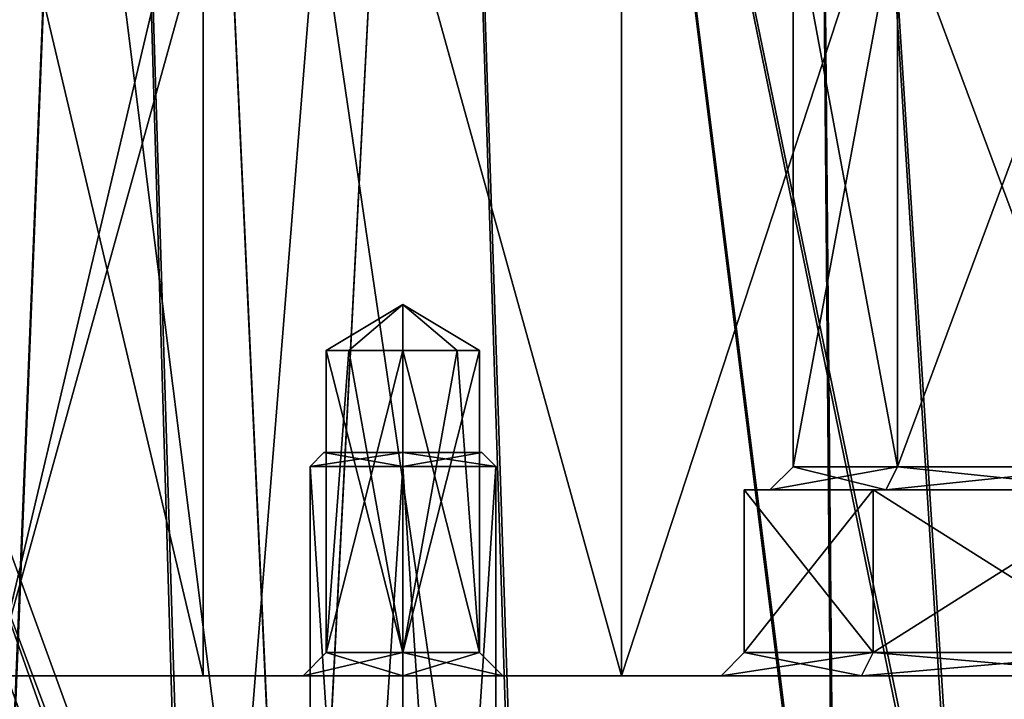
# Model space of a CAD drawing. Units: millimetres. Extents: x -45 to 148, y -44 to 128.
# Drawn here: x -18 to 3, y -1 to 14 of the extents above; entities that cross this region are included whole.
import ezdxf

# ---------------------------------------------------------------- set-up
doc = ezdxf.new("R2010")
doc.units = ezdxf.units.MM
doc.header["$LTSCALE"] = 33.52832
for name, color, linetype in [('1', 7, 'CONTINUOUS'), ('2', 7, 'CONTINUOUS'), ('250', 7, 'CONTINUOUS'), ('251', 7, 'CONTINUOUS'), ('261', 7, 'CONTINUOUS'), ('262', 7, 'CONTINUOUS'), ('294', 7, 'CONTINUOUS'), ('295', 7, 'CONTINUOUS'), ('306', 7, 'CONTINUOUS'), ('307', 7, 'CONTINUOUS'), ('39', 7, 'CONTINUOUS'), ('40', 7, 'CONTINUOUS'), ('41', 7, 'CONTINUOUS'), ('42', 7, 'CONTINUOUS'), ('43', 7, 'CONTINUOUS'), ('44', 7, 'CONTINUOUS'), ('45', 7, 'CONTINUOUS'), ('49', 7, 'CONTINUOUS'), ('50', 7, 'CONTINUOUS'), ('57', 7, 'CONTINUOUS'), ('58', 7, 'CONTINUOUS'), ('59', 7, 'CONTINUOUS'), ('60', 7, 'CONTINUOUS'), ('61', 7, 'CONTINUOUS'), ('62', 7, 'CONTINUOUS'), ('65', 7, 'CONTINUOUS'), ('66', 7, 'CONTINUOUS'), ('67', 7, 'CONTINUOUS'), ('68', 7, 'CONTINUOUS'), ('69', 7, 'CONTINUOUS'), ('70', 7, 'CONTINUOUS'), ('71', 7, 'CONTINUOUS'), ('734', 7, 'CONTINUOUS'), ('735', 7, 'CONTINUOUS'), ('737', 7, 'CONTINUOUS'), ('740', 7, 'CONTINUOUS'), ('741', 7, 'CONTINUOUS'), ('75', 7, 'CONTINUOUS'), ('758', 7, 'CONTINUOUS'), ('759', 7, 'CONTINUOUS'), ('76', 7, 'CONTINUOUS'), ('761', 7, 'CONTINUOUS'), ('764', 7, 'CONTINUOUS'), ('765', 7, 'CONTINUOUS'), ('79', 7, 'CONTINUOUS'), ('80', 7, 'CONTINUOUS'), ('81', 7, 'CONTINUOUS'), ('82', 7, 'CONTINUOUS'), ('83', 7, 'CONTINUOUS'), ('84', 7, 'CONTINUOUS'), ('88', 7, 'CONTINUOUS'), ('919', 7, 'CONTINUOUS'), ('920', 7, 'CONTINUOUS')]:
    doc.layers.add(name, color=color, linetype=linetype)

msp = doc.modelspace()

# ---------------------------------------------------------------- linework, layer by layer
at = {"layer": '1', "linetype": 'CONTINUOUS'}
for points in [[(9.878, 0, -2.121), (9, 0), (-18.5, 0, -8.352), (9.878, 0, -2.121)], [(-18.5, 0, -8.352), (9, 0), (-14, 0), (-18.5, 0, -8.352)], [(0.175, 0, -4.261), (9.878, 0, -2.121), (-18.5, 0, -8.352), (0.175, 0, -4.261)], [(0.175, 0, 4.261), (-9.7, 0, 8.75), (-18.5, 0, 8.352), (0.175, 0, 4.261)], [(0.175, 0, 4.261), (-18.5, 0, 8.352), (-14, 0), (0.175, 0, 4.261)], [(-9.7, 0, 13.05), (0.175, 0, 14.739), (-18.5, 0, 13.666), (-9.7, 0, 13.05)], [(-18.5, 0, 13.666), (0.175, 0, 14.739), (10.967, 0, 20.217), (-18.5, 0, 13.666)], [(-11.85, 0, 10.9), (-9.7, 0, 13.05), (-18.5, 0, 8.352), (-11.85, 0, 10.9)], [(-18.5, 0, 8.352), (-9.7, 0, 13.05), (-18.5, 0, 13.666), (-18.5, 0, 8.352)], [(-9.7, 0, 8.75), (-11.85, 0, 10.9), (-18.5, 0, 8.352), (-9.7, 0, 8.75)], [(-9.7, 0, -8.75), (0.175, 0, -4.261), (-18.5, 0, -8.352), (-9.7, 0, -8.75)], [(0.175, 0, -14.739), (-9.7, 0, -13.05), (-18.5, 0, -13.666), (0.175, 0, -14.739)], [(-4.99, 0, -22.452), (0.175, 0, -14.739), (-18.5, 0, -13.666), (-4.99, 0, -22.452)], [(-9.7, 0, -13.05), (-11.85, 0, -10.9), (-18.5, 0, -13.666), (-9.7, 0, -13.05)], [(-11.85, 0, -10.9), (-9.7, 0, -8.75), (-18.5, 0, -13.666), (-11.85, 0, -10.9)], [(-18.5, 0, -13.666), (-9.7, 0, -8.75), (-18.5, 0, -8.352), (-18.5, 0, -13.666)], [(-4.99, 0, 22.452), (-18.5, 0, 13.666), (10.967, 0, 20.217), (-4.99, 0, 22.452)], [(9.878, 0, 2.121), (12, 0, 3), (-14, 0), (9.878, 0, 2.121)], [(12, 0, 3), (6.225, 0, 4.261), (-14, 0), (12, 0, 3)], [(9, 0), (9.878, 0, 2.121), (-14, 0), (9, 0)], [(6.225, 0, 4.261), (0.175, 0, 4.261), (-14, 0), (6.225, 0, 4.261)], [(0.175, 0, 4.261), (-2.85, 0, 9.5), (-9.7, 0, 8.75), (0.175, 0, 4.261)], [(-2.85, 0, 9.5), (-7.55, 0, 10.9), (-9.7, 0, 8.75), (-2.85, 0, 9.5)], [(-7.55, 0, 10.9), (0.175, 0, 14.739), (-9.7, 0, 13.05), (-7.55, 0, 10.9)], [(-2.85, 0, -9.5), (0.175, 0, -4.261), (-9.7, 0, -8.75), (-2.85, 0, -9.5)], [(0.175, 0, -14.739), (-2.85, 0, -9.5), (-9.7, 0, -13.05), (0.175, 0, -14.739)], [(-9.7, 0, -13.05), (-2.85, 0, -9.5), (-7.55, 0, -10.9), (-9.7, 0, -13.05)], [(-7.55, 0, -10.9), (-2.85, 0, -9.5), (-9.7, 0, -8.75), (-7.55, 0, -10.9)], [(-2.85, 0, 9.5), (0.175, 0, 14.739), (-7.55, 0, 10.9), (-2.85, 0, 9.5)], [(6.225, 0, -14.739), (0.175, 0, -14.739), (-4.99, 0, -22.452), (6.225, 0, -14.739)], [(10.967, 0, -20.217), (6.225, 0, -14.739), (-4.99, 0, -22.452), (10.967, 0, -20.217)], [(12, 0, -3), (9.878, 0, -2.121), (0.175, 0, -4.261), (12, 0, -3)], [(6.225, 0, -4.261), (12, 0, -3), (0.175, 0, -4.261), (6.225, 0, -4.261)], [(0.175, 0, 14.739), (6.225, 0, 14.739), (10.967, 0, 20.217), (0.175, 0, 14.739)]]:
    msp.add_3dface(points, dxfattribs=at)
at = {"layer": '2', "linetype": 'CONTINUOUS'}
for points in [[(-18.5, 0, 13.666), (-4.99, 0, 22.452), (-18.5, 48.6, 13.666), (-18.5, 0, 13.666)], [(-18.5, 48.6, 13.666), (-4.99, 0, 22.452), (-4.99, 48.6, 22.452), (-18.5, 48.6, 13.666)], [(-4.99, 0, -22.452), (-18.5, 0, -13.666), (-4.99, 48.6, -22.452), (-4.99, 0, -22.452)], [(-4.99, 48.6, -22.452), (-18.5, 0, -13.666), (-18.5, 48.6, -13.666), (-4.99, 48.6, -22.452)], [(-4.99, 0, 22.452), (10.967, 0, 20.217), (-4.99, 48.6, 22.452), (-4.99, 0, 22.452)], [(-4.99, 48.6, 22.452), (10.967, 0, 20.217), (10.967, 48.6, 20.217), (-4.99, 48.6, 22.452)], [(10.967, 0, -20.217), (-4.99, 0, -22.452), (10.967, 48.6, -20.217), (10.967, 0, -20.217)], [(10.967, 48.6, -20.217), (-4.99, 0, -22.452), (-4.99, 48.6, -22.452), (10.967, 48.6, -20.217)]]:
    msp.add_3dface(points, dxfattribs=at)
at = {"layer": '250', "linetype": 'CONTINUOUS'}
for points in [[(-15.159, 54.075, -20.408), (-21.665, -16.141, -15.487), (-20.678, 54.078, -14.798), (-15.159, 54.075, -20.408)], [(-11.973, -15.051, -23.744), (-21.665, -16.141, -15.487), (-15.159, 54.075, -20.408), (-11.973, -15.051, -23.744)], [(-8.388, 54.074, -23.975), (-11.973, -15.051, -23.744), (-15.159, 54.075, -20.408), (-8.388, 54.074, -23.975)], [(-0.423, -9.512, -26.55), (-11.973, -15.051, -23.744), (-8.388, 54.074, -23.975), (-0.423, -9.512, -26.55)], [(-0.966, 54.082, -25.213), (-0.423, -9.512, -26.55), (-8.388, 54.074, -23.975), (-0.966, 54.082, -25.213)], [(6.62, 54.087, -24.497), (9.089, 0.344, -25.146), (-0.966, 54.082, -25.213), (6.62, 54.087, -24.497)], [(9.089, 0.344, -25.146), (-0.423, -9.512, -26.55), (-0.966, 54.082, -25.213), (9.089, 0.344, -25.146)]]:
    msp.add_3dface(points, dxfattribs=at)
at = {"layer": '251', "linetype": 'CONTINUOUS'}
for points in [[(-11.978, -15.052, 23.742), (-20.675, 54.078, 14.802), (-21.649, -16.14, 15.509), (-11.978, -15.052, 23.742)], [(-15.153, 54.075, 20.412), (-20.675, 54.078, 14.802), (-11.978, -15.052, 23.742), (-15.153, 54.075, 20.412)], [(-8.379, 54.074, 23.978), (-15.153, 54.075, 20.412), (-11.978, -15.052, 23.742), (-8.379, 54.074, 23.978)], [(-0.384, -9.484, 26.551), (-8.379, 54.074, 23.978), (-11.978, -15.052, 23.742), (-0.384, -9.484, 26.551)], [(-0.957, 54.082, 25.213), (-8.379, 54.074, 23.978), (-0.384, -9.484, 26.551), (-0.957, 54.082, 25.213)], [(8.751, 14.22, 24.886), (-0.957, 54.082, 25.213), (9.461, 0.931, 25.016), (8.751, 14.22, 24.886)], [(9.461, 0.931, 25.016), (-0.957, 54.082, 25.213), (9.278, 0.64, 25.081), (9.461, 0.931, 25.016)], [(9.278, 0.64, 25.081), (-0.957, 54.082, 25.213), (9.089, 0.344, 25.146), (9.278, 0.64, 25.081)], [(9.089, 0.344, 25.146), (-0.957, 54.082, 25.213), (-0.384, -9.484, 26.551), (9.089, 0.344, 25.146)]]:
    msp.add_3dface(points, dxfattribs=at)
at = {"layer": '261', "linetype": 'CONTINUOUS'}
for points in [[(-16.113, 47.849, -17.768), (-21.239, 47.85, -11.186), (-18.688, -16.233, -16.785), (-16.113, 47.849, -17.768)], [(-14.22, -15.817, -20.673), (-16.113, 47.849, -17.768), (-18.688, -16.233, -16.785), (-14.22, -15.817, -20.673)], [(-9.046, 47.847, -22.187), (-16.113, 47.849, -17.768), (-7.083, -13.656, -24.01), (-9.046, 47.847, -22.187)], [(-7.083, -13.656, -24.01), (-16.113, 47.849, -17.768), (-14.22, -15.817, -20.673), (-7.083, -13.656, -24.01)], [(-1.183, 47.852, -23.799), (-9.046, 47.847, -22.187), (2.316, -7.536, -24.964), (-1.183, 47.852, -23.799)], [(2.316, -7.536, -24.964), (-9.046, 47.847, -22.187), (-7.083, -13.656, -24.01), (2.316, -7.536, -24.964)], [(9.017, 0.613, -23.566), (8.193, 16.36, -23.407), (-1.183, 47.852, -23.799), (9.017, 0.613, -23.566)], [(9.017, 0.613, -23.566), (-1.183, 47.852, -23.799), (8.906, 0.428, -23.606), (9.017, 0.613, -23.566)], [(8.906, 0.428, -23.606), (-1.183, 47.852, -23.799), (8.792, 0.241, -23.646), (8.906, 0.428, -23.606)], [(8.792, 0.241, -23.646), (-1.183, 47.852, -23.799), (2.316, -7.536, -24.964), (8.792, 0.241, -23.646)]]:
    msp.add_3dface(points, dxfattribs=at)
at = {"layer": '262', "linetype": 'CONTINUOUS'}
for points in [[(-18.665, -16.232, 16.811), (-21.239, 47.85, 11.186), (-16.11, 47.849, 17.771), (-18.665, -16.232, 16.811)], [(-14.142, -15.805, 20.726), (-18.665, -16.232, 16.811), (-16.11, 47.849, 17.771), (-14.142, -15.805, 20.726)], [(-9.039, 47.847, 22.19), (-14.142, -15.805, 20.726), (-16.11, 47.849, 17.771), (-9.039, 47.847, 22.19)], [(-7.011, -13.624, 24.03), (-14.142, -15.805, 20.726), (-9.039, 47.847, 22.19), (-7.011, -13.624, 24.03)], [(-1.175, 47.852, 23.799), (2.377, -7.482, 24.96), (-9.039, 47.847, 22.19), (-1.175, 47.852, 23.799)], [(2.377, -7.482, 24.96), (-7.011, -13.624, 24.03), (-9.039, 47.847, 22.19), (2.377, -7.482, 24.96)], [(6.563, 47.856, 23.084), (8.792, 0.241, 23.646), (-1.175, 47.852, 23.799), (6.563, 47.856, 23.084)], [(8.792, 0.241, 23.646), (2.377, -7.482, 24.96), (-1.175, 47.852, 23.799), (8.792, 0.241, 23.646)]]:
    msp.add_3dface(points, dxfattribs=at)
at = {"layer": '294', "linetype": 'CONTINUOUS'}
for points in [[(9.089, 0.344, 25.146), (-0.384, -9.484, 26.551), (9.421, 0.078, 24.882), (9.089, 0.344, 25.146)], [(-0.384, -9.484, 26.551), (9.475, 0.019, 24.764), (9.421, 0.078, 24.882), (-0.384, -9.484, 26.551)], [(9.475, 0.019, 24.764), (-0.384, -9.484, 26.551), (-0.188, -10.065, 26.31), (9.475, 0.019, 24.764)], [(9.515, -0.081, 24.417), (9.475, 0.019, 24.764), (-0.188, -10.065, 26.31), (9.515, -0.081, 24.417)], [(5.749, -5.075, 25.364), (9.515, -0.081, 24.417), (-0.188, -10.065, 26.31), (5.749, -5.075, 25.364)]]:
    msp.add_3dface(points, dxfattribs=at)
at = {"layer": '295', "linetype": 'CONTINUOUS'}
for points in [[(-0.423, -9.512, -26.55), (9.089, 0.344, -25.146), (-0.188, -10.065, -26.31), (-0.423, -9.512, -26.55)], [(-0.188, -10.065, -26.31), (9.089, 0.344, -25.146), (9.421, 0.078, -24.882), (-0.188, -10.065, -26.31)], [(9.475, 0.019, -24.764), (-0.188, -10.065, -26.31), (9.421, 0.078, -24.882), (9.475, 0.019, -24.764)], [(9.475, 0.019, -24.764), (0.055, -10.148, -25.789), (-0.188, -10.065, -26.31), (9.475, 0.019, -24.764)], [(5.807, -5.011, -25.354), (0.055, -10.148, -25.789), (9.475, 0.019, -24.764), (5.807, -5.011, -25.354)]]:
    msp.add_3dface(points, dxfattribs=at)
at = {"layer": '306', "linetype": 'CONTINUOUS'}
for points in [[(2.377, -7.482, 24.96), (8.792, 0.241, 23.646), (0.005, -10.034, 25.295), (2.377, -7.482, 24.96)], [(8.792, 0.241, 23.646), (9.261, -0.028, 23.762), (0.005, -10.034, 25.295), (8.792, 0.241, 23.646)], [(9.261, -0.028, 23.762), (3.566, -7.281, 25.529), (0.005, -10.034, 25.295), (9.261, -0.028, 23.762)]]:
    msp.add_3dface(points, dxfattribs=at)
at = {"layer": '307', "linetype": 'CONTINUOUS'}
for points in [[(8.792, 0.241, -23.646), (2.316, -7.536, -24.964), (9.259, -0.028, -23.761), (8.792, 0.241, -23.646)], [(9.259, -0.028, -23.761), (2.316, -7.536, -24.964), (0.004, -10.034, -25.293), (9.259, -0.028, -23.761)], [(9.515, -0.081, -24.253), (9.259, -0.028, -23.761), (0.004, -10.034, -25.293), (9.515, -0.081, -24.253)], [(3.497, -7.345, -25.536), (9.515, -0.081, -24.253), (0.004, -10.034, -25.293), (3.497, -7.345, -25.536)]]:
    msp.add_3dface(points, dxfattribs=at)
at = {"layer": '39', "linetype": 'CONTINUOUS'}
for points in [[(-10.867, 7, 9.733), (-9.7, 7.991, 10.9), (-11.35, 7, 10.9), (-10.867, 7, 9.733)], [(-9.7, 7, 9.25), (-9.7, 7.991, 10.9), (-10.867, 7, 9.733), (-9.7, 7, 9.25)], [(-8.05, 7, 10.9), (-9.7, 7.991, 10.9), (-8.533, 7, 9.733), (-8.05, 7, 10.9)], [(-8.533, 7, 9.733), (-9.7, 7.991, 10.9), (-9.7, 7, 9.25), (-8.533, 7, 9.733)]]:
    msp.add_3dface(points, dxfattribs=at)
at = {"layer": '40', "linetype": 'CONTINUOUS'}
for points in [[(-10.867, 7, 9.733), (-11.35, 7, 10.9), (-9.7, 0.5, 9.25), (-10.867, 7, 9.733)], [(-9.7, 0.5, 9.25), (-11.35, 7, 10.9), (-11.35, 0.5, 10.9), (-9.7, 0.5, 9.25)], [(-9.7, 7, 9.25), (-10.867, 7, 9.733), (-9.7, 0.5, 9.25), (-9.7, 7, 9.25)], [(-8.533, 7, 9.733), (-9.7, 7, 9.25), (-8.05, 0.5, 10.9), (-8.533, 7, 9.733)], [(-8.05, 0.5, 10.9), (-9.7, 7, 9.25), (-9.7, 0.5, 9.25), (-8.05, 0.5, 10.9)], [(-8.05, 7, 10.9), (-8.533, 7, 9.733), (-8.05, 0.5, 10.9), (-8.05, 7, 10.9)]]:
    msp.add_3dface(points, dxfattribs=at)
at = {"layer": '41', "linetype": 'CONTINUOUS'}
for points in [[(-11.35, 7, 10.9), (-9.7, 7.991, 10.9), (-10.867, 7, 12.067), (-11.35, 7, 10.9)], [(-10.867, 7, 12.067), (-9.7, 7.991, 10.9), (-9.7, 7, 12.55), (-10.867, 7, 12.067)], [(-9.7, 7.991, 10.9), (-8.05, 7, 10.9), (-8.533, 7, 12.067), (-9.7, 7.991, 10.9)], [(-9.7, 7, 12.55), (-9.7, 7.991, 10.9), (-8.533, 7, 12.067), (-9.7, 7, 12.55)]]:
    msp.add_3dface(points, dxfattribs=at)
at = {"layer": '42', "linetype": 'CONTINUOUS'}
for points in [[(-11.35, 0.5, 10.9), (-11.35, 7, 10.9), (-10.867, 7, 12.067), (-11.35, 0.5, 10.9)], [(-11.35, 0.5, 10.9), (-10.867, 7, 12.067), (-9.7, 7, 12.55), (-11.35, 0.5, 10.9)], [(-11.35, 0.5, 10.9), (-9.7, 7, 12.55), (-9.7, 0.5, 12.55), (-11.35, 0.5, 10.9)], [(-8.05, 7, 10.9), (-8.05, 0.5, 10.9), (-9.7, 0.5, 12.55), (-8.05, 7, 10.9)], [(-8.533, 7, 12.067), (-8.05, 7, 10.9), (-9.7, 0.5, 12.55), (-8.533, 7, 12.067)], [(-9.7, 7, 12.55), (-8.533, 7, 12.067), (-9.7, 0.5, 12.55), (-9.7, 7, 12.55)]]:
    msp.add_3dface(points, dxfattribs=at)
at = {"layer": '43', "linetype": 'CONTINUOUS'}
for points in [[(-2.35, 0.5, 9.5), (0.425, 0.5, 4.694), (-2.35, 4, 9.5), (-2.35, 0.5, 9.5)], [(-2.35, 4, 9.5), (0.425, 0.5, 4.694), (0.426, 4, 4.693), (-2.35, 4, 9.5)], [(0.425, 0.5, 4.694), (5.975, 0.5, 4.694), (0.426, 4, 4.693), (0.425, 0.5, 4.694)], [(0.426, 4, 4.693), (5.975, 0.5, 4.694), (5.974, 4, 4.693), (0.426, 4, 4.693)]]:
    msp.add_3dface(points, dxfattribs=at)
at = {"layer": '44', "linetype": 'CONTINUOUS'}
for points in [[(-2.35, 4, 9.5), (0.426, 4, 4.693), (-1.8, 4, 9.5), (-2.35, 4, 9.5)], [(0.426, 4, 14.307), (-2.35, 4, 9.5), (0.7, 4, 13.83), (0.426, 4, 14.307)], [(0.7, 4, 13.83), (-2.35, 4, 9.5), (-1.8, 4, 9.5), (0.7, 4, 13.83)], [(-1.8, 4, 9.5), (0.426, 4, 4.693), (0.7, 4, 5.17), (-1.8, 4, 9.5)], [(0.426, 4, 4.693), (5.974, 4, 4.693), (5.7, 4, 5.17), (0.426, 4, 4.693)], [(0.7, 4, 5.17), (0.426, 4, 4.693), (5.7, 4, 5.17), (0.7, 4, 5.17)], [(5.974, 4, 14.307), (0.426, 4, 14.307), (0.7, 4, 13.83), (5.974, 4, 14.307)], [(5.7, 4, 13.83), (5.974, 4, 14.307), (0.7, 4, 13.83), (5.7, 4, 13.83)]]:
    msp.add_3dface(points, dxfattribs=at)
at = {"layer": '45', "linetype": 'CONTINUOUS'}
for points in [[(-1.3, 16.6, 9.5), (-1.3, 4.5, 9.5), (0.95, 4.5, 5.603), (-1.3, 16.6, 9.5)], [(0.95, 16.6, 5.603), (-1.3, 16.6, 9.5), (0.95, 4.5, 5.603), (0.95, 16.6, 5.603)], [(5.45, 16.6, 5.603), (0.95, 16.6, 5.603), (5.45, 4.5, 5.603), (5.45, 16.6, 5.603)], [(5.45, 4.5, 5.603), (0.95, 16.6, 5.603), (0.95, 4.5, 5.603), (5.45, 4.5, 5.603)]]:
    msp.add_3dface(points, dxfattribs=at)
at = {"layer": '49', "linetype": 'CONTINUOUS'}
for points in [[(-2.35, 0.5, 9.5), (-2.35, 4, 9.5), (0.426, 4, 14.307), (-2.35, 0.5, 9.5)], [(-2.35, 0.5, 9.5), (0.426, 4, 14.307), (0.425, 0.5, 14.306), (-2.35, 0.5, 9.5)], [(0.426, 4, 14.307), (5.974, 4, 14.307), (0.425, 0.5, 14.306), (0.426, 4, 14.307)], [(0.425, 0.5, 14.306), (5.974, 4, 14.307), (5.975, 0.5, 14.306), (0.425, 0.5, 14.306)]]:
    msp.add_3dface(points, dxfattribs=at)
at = {"layer": '50', "linetype": 'CONTINUOUS'}
for points in [[(-1.3, 4.5, 9.5), (-1.3, 16.6, 9.5), (0.95, 16.6, 13.397), (-1.3, 4.5, 9.5)], [(-1.3, 4.5, 9.5), (0.95, 16.6, 13.397), (0.95, 4.5, 13.397), (-1.3, 4.5, 9.5)], [(0.95, 16.6, 13.397), (5.45, 16.6, 13.397), (0.95, 4.5, 13.397), (0.95, 16.6, 13.397)], [(0.95, 4.5, 13.397), (5.45, 16.6, 13.397), (5.45, 4.5, 13.397), (0.95, 4.5, 13.397)]]:
    msp.add_3dface(points, dxfattribs=at)
at = {"layer": '57', "linetype": 'CONTINUOUS'}
for points in [[(-2.85, 0, 9.5), (0.175, 0, 4.261), (-2.35, 0.5, 9.5), (-2.85, 0, 9.5)], [(0.175, 0, 4.261), (0.425, 0.5, 4.694), (-2.35, 0.5, 9.5), (0.175, 0, 4.261)], [(0.175, 0, 4.261), (6.225, 0, 4.261), (0.425, 0.5, 4.694), (0.175, 0, 4.261)], [(6.225, 0, 4.261), (5.975, 0.5, 4.694), (0.425, 0.5, 4.694), (6.225, 0, 4.261)]]:
    msp.add_3dface(points, dxfattribs=at)
at = {"layer": '58', "linetype": 'CONTINUOUS'}
for points in [[(0.175, 0, 14.739), (-2.85, 0, 9.5), (0.425, 0.5, 14.306), (0.175, 0, 14.739)], [(-2.85, 0, 9.5), (-2.35, 0.5, 9.5), (0.425, 0.5, 14.306), (-2.85, 0, 9.5)], [(6.225, 0, 14.739), (0.175, 0, 14.739), (5.975, 0.5, 14.306), (6.225, 0, 14.739)], [(0.175, 0, 14.739), (0.425, 0.5, 14.306), (5.975, 0.5, 14.306), (0.175, 0, 14.739)]]:
    msp.add_3dface(points, dxfattribs=at)
at = {"layer": '59', "linetype": 'CONTINUOUS'}
for points in [[(-1.8, 4, 9.5), (0.7, 4, 5.17), (-1.3, 4.5, 9.5), (-1.8, 4, 9.5)], [(-1.3, 4.5, 9.5), (0.7, 4, 5.17), (0.95, 4.5, 5.603), (-1.3, 4.5, 9.5)], [(0.7, 4, 5.17), (5.7, 4, 5.17), (0.95, 4.5, 5.603), (0.7, 4, 5.17)], [(5.7, 4, 5.17), (5.45, 4.5, 5.603), (0.95, 4.5, 5.603), (5.7, 4, 5.17)]]:
    msp.add_3dface(points, dxfattribs=at)
at = {"layer": '60', "linetype": 'CONTINUOUS'}
for points in [[(0.7, 4, 13.83), (-1.8, 4, 9.5), (0.95, 4.5, 13.397), (0.7, 4, 13.83)], [(-1.8, 4, 9.5), (-1.3, 4.5, 9.5), (0.95, 4.5, 13.397), (-1.8, 4, 9.5)], [(5.7, 4, 13.83), (0.7, 4, 13.83), (5.45, 4.5, 13.397), (5.7, 4, 13.83)], [(0.7, 4, 13.83), (0.95, 4.5, 13.397), (5.45, 4.5, 13.397), (0.7, 4, 13.83)]]:
    msp.add_3dface(points, dxfattribs=at)
at = {"layer": '61', "linetype": 'CONTINUOUS'}
for points in [[(-9.7, 0, 13.05), (-11.85, 0, 10.9), (-9.7, 0.5, 12.55), (-9.7, 0, 13.05)], [(-11.85, 0, 10.9), (-11.35, 0.5, 10.9), (-9.7, 0.5, 12.55), (-11.85, 0, 10.9)], [(-7.55, 0, 10.9), (-9.7, 0, 13.05), (-8.05, 0.5, 10.9), (-7.55, 0, 10.9)], [(-8.05, 0.5, 10.9), (-9.7, 0, 13.05), (-9.7, 0.5, 12.55), (-8.05, 0.5, 10.9)]]:
    msp.add_3dface(points, dxfattribs=at)
at = {"layer": '62', "linetype": 'CONTINUOUS'}
for points in [[(-11.85, 0, 10.9), (-9.7, 0, 8.75), (-11.35, 0.5, 10.9), (-11.85, 0, 10.9)], [(-9.7, 0, 8.75), (-9.7, 0.5, 9.25), (-11.35, 0.5, 10.9), (-9.7, 0, 8.75)], [(-9.7, 0, 8.75), (-7.55, 0, 10.9), (-9.7, 0.5, 9.25), (-9.7, 0, 8.75)], [(-7.55, 0, 10.9), (-8.05, 0.5, 10.9), (-9.7, 0.5, 9.25), (-7.55, 0, 10.9)]]:
    msp.add_3dface(points, dxfattribs=at)
at = {"layer": '65', "linetype": 'CONTINUOUS'}
for points in [[(-11.35, 7, -10.9), (-9.7, 7.991, -10.9), (-10.867, 7, -9.733), (-11.35, 7, -10.9)], [(-10.867, 7, -9.733), (-9.7, 7.991, -10.9), (-9.7, 7, -9.25), (-10.867, 7, -9.733)], [(-9.7, 7, -9.25), (-9.7, 7.991, -10.9), (-8.533, 7, -9.733), (-9.7, 7, -9.25)], [(-8.533, 7, -9.733), (-9.7, 7.991, -10.9), (-8.05, 7, -10.9), (-8.533, 7, -9.733)]]:
    msp.add_3dface(points, dxfattribs=at)
at = {"layer": '66', "linetype": 'CONTINUOUS'}
for points in [[(-11.35, 7, -10.9), (-10.867, 7, -9.733), (-11.35, 0.5, -10.9), (-11.35, 7, -10.9)], [(-10.867, 7, -9.733), (-9.7, 7, -9.25), (-11.35, 0.5, -10.9), (-10.867, 7, -9.733)], [(-11.35, 0.5, -10.9), (-9.7, 7, -9.25), (-9.7, 0.5, -9.25), (-11.35, 0.5, -10.9)], [(-9.7, 7, -9.25), (-8.533, 7, -9.733), (-9.7, 0.5, -9.25), (-9.7, 7, -9.25)], [(-8.533, 7, -9.733), (-8.05, 7, -10.9), (-9.7, 0.5, -9.25), (-8.533, 7, -9.733)], [(-9.7, 0.5, -9.25), (-8.05, 7, -10.9), (-8.05, 0.5, -10.9), (-9.7, 0.5, -9.25)]]:
    msp.add_3dface(points, dxfattribs=at)
at = {"layer": '67', "linetype": 'CONTINUOUS'}
for points in [[(-9.7, 7.991, -10.9), (-11.35, 7, -10.9), (-10.867, 7, -12.067), (-9.7, 7.991, -10.9)], [(-9.7, 7, -12.55), (-9.7, 7.991, -10.9), (-10.867, 7, -12.067), (-9.7, 7, -12.55)], [(-8.05, 7, -10.9), (-9.7, 7.991, -10.9), (-8.533, 7, -12.067), (-8.05, 7, -10.9)], [(-8.533, 7, -12.067), (-9.7, 7.991, -10.9), (-9.7, 7, -12.55), (-8.533, 7, -12.067)]]:
    msp.add_3dface(points, dxfattribs=at)
at = {"layer": '68', "linetype": 'CONTINUOUS'}
for points in [[(-11.35, 7, -10.9), (-11.35, 0.5, -10.9), (-9.7, 0.5, -12.55), (-11.35, 7, -10.9)], [(-10.867, 7, -12.067), (-11.35, 7, -10.9), (-9.7, 0.5, -12.55), (-10.867, 7, -12.067)], [(-9.7, 7, -12.55), (-10.867, 7, -12.067), (-9.7, 0.5, -12.55), (-9.7, 7, -12.55)], [(-8.05, 0.5, -10.9), (-8.533, 7, -12.067), (-9.7, 7, -12.55), (-8.05, 0.5, -10.9)], [(-8.05, 0.5, -10.9), (-9.7, 7, -12.55), (-9.7, 0.5, -12.55), (-8.05, 0.5, -10.9)], [(-8.05, 0.5, -10.9), (-8.05, 7, -10.9), (-8.533, 7, -12.067), (-8.05, 0.5, -10.9)]]:
    msp.add_3dface(points, dxfattribs=at)
at = {"layer": '69', "linetype": 'CONTINUOUS'}
for points in [[(0.425, 0.5, -4.694), (-2.35, 0.5, -9.5), (0.426, 4, -4.693), (0.425, 0.5, -4.694)], [(0.426, 4, -4.693), (-2.35, 0.5, -9.5), (-2.35, 4, -9.5), (0.426, 4, -4.693)], [(5.975, 0.5, -4.694), (0.425, 0.5, -4.694), (5.974, 4, -4.693), (5.975, 0.5, -4.694)], [(5.974, 4, -4.693), (0.425, 0.5, -4.694), (0.426, 4, -4.693), (5.974, 4, -4.693)]]:
    msp.add_3dface(points, dxfattribs=at)
at = {"layer": '70', "linetype": 'CONTINUOUS'}
for points in [[(0.426, 4, -4.693), (-2.35, 4, -9.5), (0.7, 4, -5.17), (0.426, 4, -4.693)], [(-2.35, 4, -9.5), (0.426, 4, -14.307), (-1.8, 4, -9.5), (-2.35, 4, -9.5)], [(-2.35, 4, -9.5), (-1.8, 4, -9.5), (0.7, 4, -5.17), (-2.35, 4, -9.5)], [(-1.8, 4, -9.5), (0.426, 4, -14.307), (0.7, 4, -13.83), (-1.8, 4, -9.5)], [(5.974, 4, -4.693), (0.426, 4, -4.693), (0.7, 4, -5.17), (5.974, 4, -4.693)], [(0.426, 4, -14.307), (5.974, 4, -14.307), (5.7, 4, -13.83), (0.426, 4, -14.307)], [(0.7, 4, -13.83), (0.426, 4, -14.307), (5.7, 4, -13.83), (0.7, 4, -13.83)], [(5.7, 4, -5.17), (5.974, 4, -4.693), (0.7, 4, -5.17), (5.7, 4, -5.17)]]:
    msp.add_3dface(points, dxfattribs=at)
at = {"layer": '71', "linetype": 'CONTINUOUS'}
for points in [[(-1.3, 16.6, -9.5), (0.95, 16.6, -5.603), (-1.3, 4.5, -9.5), (-1.3, 16.6, -9.5)], [(-1.3, 4.5, -9.5), (0.95, 16.6, -5.603), (0.95, 4.5, -5.603), (-1.3, 4.5, -9.5)], [(0.95, 16.6, -5.603), (5.45, 16.6, -5.603), (0.95, 4.5, -5.603), (0.95, 16.6, -5.603)], [(0.95, 4.5, -5.603), (5.45, 16.6, -5.603), (5.45, 4.5, -5.603), (0.95, 4.5, -5.603)]]:
    msp.add_3dface(points, dxfattribs=at)
at = {"layer": '734', "linetype": 'CONTINUOUS'}
for points in [[(-9.7, -26.194, -12.9), (-11.7, -26.194, -10.9), (-9.7, 4.506, -12.9), (-9.7, -26.194, -12.9)], [(-9.7, 4.506, -12.9), (-11.7, -26.194, -10.9), (-11.7, 4.506, -10.9), (-9.7, 4.506, -12.9)], [(-7.7, -26.194, -10.9), (-9.7, -26.194, -12.9), (-7.7, 4.506, -10.9), (-7.7, -26.194, -10.9)], [(-7.7, 4.506, -10.9), (-9.7, -26.194, -12.9), (-9.7, 4.506, -12.9), (-7.7, 4.506, -10.9)]]:
    msp.add_3dface(points, dxfattribs=at)
at = {"layer": '735', "linetype": 'CONTINUOUS'}
for points in [[(-9.7, 4.806, -9.2), (-8, 4.806, -10.9), (-11.4, 4.806, -10.9), (-9.7, 4.806, -9.2)], [(-11.4, 4.806, -10.9), (-8, 4.806, -10.9), (-9.7, 4.806, -12.6), (-11.4, 4.806, -10.9)]]:
    msp.add_3dface(points, dxfattribs=at)
at = {"layer": '737', "linetype": 'CONTINUOUS'}
for points in [[(-11.7, -26.194, -10.9), (-9.7, -26.194, -8.9), (-11.7, 4.506, -10.9), (-11.7, -26.194, -10.9)], [(-11.7, 4.506, -10.9), (-9.7, -26.194, -8.9), (-9.7, 4.506, -8.9), (-11.7, 4.506, -10.9)], [(-9.7, -26.194, -8.9), (-7.7, -26.194, -10.9), (-9.7, 4.506, -8.9), (-9.7, -26.194, -8.9)], [(-7.7, -26.194, -10.9), (-7.7, 4.506, -10.9), (-9.7, 4.506, -8.9), (-7.7, -26.194, -10.9)]]:
    msp.add_3dface(points, dxfattribs=at)
at = {"layer": '740', "linetype": 'CONTINUOUS'}
for points in [[(-11.4, 4.806, -10.9), (-11.7, 4.506, -10.9), (-9.7, 4.506, -8.9), (-11.4, 4.806, -10.9)], [(-9.7, 4.806, -9.2), (-11.4, 4.806, -10.9), (-9.7, 4.506, -8.9), (-9.7, 4.806, -9.2)], [(-7.7, 4.506, -10.9), (-8, 4.806, -10.9), (-9.7, 4.806, -9.2), (-7.7, 4.506, -10.9)], [(-7.7, 4.506, -10.9), (-9.7, 4.806, -9.2), (-9.7, 4.506, -8.9), (-7.7, 4.506, -10.9)]]:
    msp.add_3dface(points, dxfattribs=at)
at = {"layer": '741', "linetype": 'CONTINUOUS'}
for points in [[(-9.7, 4.506, -12.9), (-11.7, 4.506, -10.9), (-9.7, 4.806, -12.6), (-9.7, 4.506, -12.9)], [(-11.7, 4.506, -10.9), (-11.4, 4.806, -10.9), (-9.7, 4.806, -12.6), (-11.7, 4.506, -10.9)], [(-7.7, 4.506, -10.9), (-9.7, 4.506, -12.9), (-8, 4.806, -10.9), (-7.7, 4.506, -10.9)], [(-8, 4.806, -10.9), (-9.7, 4.506, -12.9), (-9.7, 4.806, -12.6), (-8, 4.806, -10.9)]]:
    msp.add_3dface(points, dxfattribs=at)
at = {"layer": '75', "linetype": 'CONTINUOUS'}
for points in [[(-2.35, 4, -9.5), (-2.35, 0.5, -9.5), (0.425, 0.5, -14.306), (-2.35, 4, -9.5)], [(0.426, 4, -14.307), (-2.35, 4, -9.5), (0.425, 0.5, -14.306), (0.426, 4, -14.307)], [(5.975, 0.5, -14.306), (0.426, 4, -14.307), (0.425, 0.5, -14.306), (5.975, 0.5, -14.306)], [(5.974, 4, -14.307), (0.426, 4, -14.307), (5.975, 0.5, -14.306), (5.974, 4, -14.307)]]:
    msp.add_3dface(points, dxfattribs=at)
at = {"layer": '758', "linetype": 'CONTINUOUS'}
for points in [[(-9.7, -26.194, 8.9), (-11.7, -26.194, 10.9), (-9.7, 4.506, 8.9), (-9.7, -26.194, 8.9)], [(-9.7, 4.506, 8.9), (-11.7, -26.194, 10.9), (-11.7, 4.506, 10.9), (-9.7, 4.506, 8.9)], [(-7.7, -26.194, 10.9), (-9.7, -26.194, 8.9), (-7.7, 4.506, 10.9), (-7.7, -26.194, 10.9)], [(-7.7, 4.506, 10.9), (-9.7, -26.194, 8.9), (-9.7, 4.506, 8.9), (-7.7, 4.506, 10.9)]]:
    msp.add_3dface(points, dxfattribs=at)
at = {"layer": '759', "linetype": 'CONTINUOUS'}
for points in [[(-9.7, 4.806, 12.6), (-8, 4.806, 10.9), (-11.4, 4.806, 10.9), (-9.7, 4.806, 12.6)], [(-11.4, 4.806, 10.9), (-8, 4.806, 10.9), (-9.7, 4.806, 9.2), (-11.4, 4.806, 10.9)]]:
    msp.add_3dface(points, dxfattribs=at)
at = {"layer": '76', "linetype": 'CONTINUOUS'}
for points in [[(-1.3, 16.6, -9.5), (-1.3, 4.5, -9.5), (0.95, 4.5, -13.397), (-1.3, 16.6, -9.5)], [(0.95, 16.6, -13.397), (-1.3, 16.6, -9.5), (0.95, 4.5, -13.397), (0.95, 16.6, -13.397)], [(5.45, 16.6, -13.397), (0.95, 16.6, -13.397), (5.45, 4.5, -13.397), (5.45, 16.6, -13.397)], [(5.45, 4.5, -13.397), (0.95, 16.6, -13.397), (0.95, 4.5, -13.397), (5.45, 4.5, -13.397)]]:
    msp.add_3dface(points, dxfattribs=at)
at = {"layer": '761', "linetype": 'CONTINUOUS'}
for points in [[(-11.7, -26.194, 10.9), (-9.7, -26.194, 12.9), (-11.7, 4.506, 10.9), (-11.7, -26.194, 10.9)], [(-11.7, 4.506, 10.9), (-9.7, -26.194, 12.9), (-9.7, 4.506, 12.9), (-11.7, 4.506, 10.9)], [(-9.7, -26.194, 12.9), (-7.7, -26.194, 10.9), (-9.7, 4.506, 12.9), (-9.7, -26.194, 12.9)], [(-7.7, -26.194, 10.9), (-7.7, 4.506, 10.9), (-9.7, 4.506, 12.9), (-7.7, -26.194, 10.9)]]:
    msp.add_3dface(points, dxfattribs=at)
at = {"layer": '764', "linetype": 'CONTINUOUS'}
for points in [[(-11.4, 4.806, 10.9), (-11.7, 4.506, 10.9), (-9.7, 4.506, 12.9), (-11.4, 4.806, 10.9)], [(-9.7, 4.806, 12.6), (-11.4, 4.806, 10.9), (-9.7, 4.506, 12.9), (-9.7, 4.806, 12.6)], [(-7.7, 4.506, 10.9), (-8, 4.806, 10.9), (-9.7, 4.806, 12.6), (-7.7, 4.506, 10.9)], [(-7.7, 4.506, 10.9), (-9.7, 4.806, 12.6), (-9.7, 4.506, 12.9), (-7.7, 4.506, 10.9)]]:
    msp.add_3dface(points, dxfattribs=at)
at = {"layer": '765', "linetype": 'CONTINUOUS'}
for points in [[(-9.7, 4.506, 8.9), (-11.7, 4.506, 10.9), (-9.7, 4.806, 9.2), (-9.7, 4.506, 8.9)], [(-11.7, 4.506, 10.9), (-11.4, 4.806, 10.9), (-9.7, 4.806, 9.2), (-11.7, 4.506, 10.9)], [(-7.7, 4.506, 10.9), (-9.7, 4.506, 8.9), (-8, 4.806, 10.9), (-7.7, 4.506, 10.9)], [(-8, 4.806, 10.9), (-9.7, 4.506, 8.9), (-9.7, 4.806, 9.2), (-8, 4.806, 10.9)]]:
    msp.add_3dface(points, dxfattribs=at)
at = {"layer": '79', "linetype": 'CONTINUOUS'}
for points in [[(0.175, 0, -4.261), (-2.85, 0, -9.5), (0.425, 0.5, -4.694), (0.175, 0, -4.261)], [(-2.85, 0, -9.5), (-2.35, 0.5, -9.5), (0.425, 0.5, -4.694), (-2.85, 0, -9.5)], [(6.225, 0, -4.261), (0.175, 0, -4.261), (5.975, 0.5, -4.694), (6.225, 0, -4.261)], [(0.175, 0, -4.261), (0.425, 0.5, -4.694), (5.975, 0.5, -4.694), (0.175, 0, -4.261)]]:
    msp.add_3dface(points, dxfattribs=at)
at = {"layer": '80', "linetype": 'CONTINUOUS'}
for points in [[(-2.85, 0, -9.5), (0.175, 0, -14.739), (-2.35, 0.5, -9.5), (-2.85, 0, -9.5)], [(-2.35, 0.5, -9.5), (0.175, 0, -14.739), (0.425, 0.5, -14.306), (-2.35, 0.5, -9.5)], [(0.175, 0, -14.739), (6.225, 0, -14.739), (0.425, 0.5, -14.306), (0.175, 0, -14.739)], [(6.225, 0, -14.739), (5.975, 0.5, -14.306), (0.425, 0.5, -14.306), (6.225, 0, -14.739)]]:
    msp.add_3dface(points, dxfattribs=at)
at = {"layer": '81', "linetype": 'CONTINUOUS'}
for points in [[(0.7, 4, -5.17), (-1.8, 4, -9.5), (0.95, 4.5, -5.603), (0.7, 4, -5.17)], [(-1.8, 4, -9.5), (-1.3, 4.5, -9.5), (0.95, 4.5, -5.603), (-1.8, 4, -9.5)], [(5.7, 4, -5.17), (0.7, 4, -5.17), (5.45, 4.5, -5.603), (5.7, 4, -5.17)], [(0.7, 4, -5.17), (0.95, 4.5, -5.603), (5.45, 4.5, -5.603), (0.7, 4, -5.17)]]:
    msp.add_3dface(points, dxfattribs=at)
at = {"layer": '82', "linetype": 'CONTINUOUS'}
for points in [[(-1.8, 4, -9.5), (0.7, 4, -13.83), (-1.3, 4.5, -9.5), (-1.8, 4, -9.5)], [(-1.3, 4.5, -9.5), (0.7, 4, -13.83), (0.95, 4.5, -13.397), (-1.3, 4.5, -9.5)], [(0.7, 4, -13.83), (5.7, 4, -13.83), (0.95, 4.5, -13.397), (0.7, 4, -13.83)], [(5.7, 4, -13.83), (5.45, 4.5, -13.397), (0.95, 4.5, -13.397), (5.7, 4, -13.83)]]:
    msp.add_3dface(points, dxfattribs=at)
at = {"layer": '83', "linetype": 'CONTINUOUS'}
for points in [[(-11.85, 0, -10.9), (-9.7, 0, -13.05), (-11.35, 0.5, -10.9), (-11.85, 0, -10.9)], [(-11.35, 0.5, -10.9), (-9.7, 0, -13.05), (-9.7, 0.5, -12.55), (-11.35, 0.5, -10.9)], [(-9.7, 0, -13.05), (-7.55, 0, -10.9), (-9.7, 0.5, -12.55), (-9.7, 0, -13.05)], [(-7.55, 0, -10.9), (-8.05, 0.5, -10.9), (-9.7, 0.5, -12.55), (-7.55, 0, -10.9)]]:
    msp.add_3dface(points, dxfattribs=at)
at = {"layer": '84', "linetype": 'CONTINUOUS'}
for points in [[(-9.7, 0, -8.75), (-11.85, 0, -10.9), (-9.7, 0.5, -9.25), (-9.7, 0, -8.75)], [(-11.85, 0, -10.9), (-11.35, 0.5, -10.9), (-9.7, 0.5, -9.25), (-11.85, 0, -10.9)], [(-7.55, 0, -10.9), (-9.7, 0, -8.75), (-8.05, 0.5, -10.9), (-7.55, 0, -10.9)], [(-9.7, 0, -8.75), (-9.7, 0.5, -9.25), (-8.05, 0.5, -10.9), (-9.7, 0, -8.75)]]:
    msp.add_3dface(points, dxfattribs=at)
at = {"layer": '88', "linetype": 'CONTINUOUS'}
for points in [[(-14, 0), (-18.5, 0, 8.352), (-14, 19), (-14, 0)], [(-18.5, 0, 8.352), (-18.5, 19, 8.352), (-14, 19), (-18.5, 0, 8.352)], [(-18.5, 0, -8.352), (-14, 0), (-18.5, 19, -8.352), (-18.5, 0, -8.352)], [(-18.5, 19, -8.352), (-14, 0), (-14, 19), (-18.5, 19, -8.352)]]:
    msp.add_3dface(points, dxfattribs=at)
at = {"layer": '919', "linetype": 'CONTINUOUS'}
for points in [[(-36.496, 53.056), (-2.186, -44.049, -1.715), (-37.435, 52.714, -1.732), (-36.496, 53.056)], [(-1.152, -44.049), (-2.186, -44.049, -1.715), (-36.496, 53.056), (-1.152, -44.049)], [(-37.435, 52.714, -1.732), (-3.281, -44.049, -2), (-39.315, 52.03, -1.732), (-37.435, 52.714, -1.732)], [(-2.186, -44.049, -1.715), (-3.281, -44.049, -2), (-37.435, 52.714, -1.732), (-2.186, -44.049, -1.715)], [(-39.315, 52.03, -1.732), (-5.409, -44.049), (-40.254, 51.688), (-39.315, 52.03, -1.732)], [(-4.375, -44.049, -1.715), (-5.409, -44.049), (-39.315, 52.03, -1.732), (-4.375, -44.049, -1.715)], [(-3.281, -44.049, -2), (-4.375, -44.049, -1.715), (-39.315, 52.03, -1.732), (-3.281, -44.049, -2)]]:
    msp.add_3dface(points, dxfattribs=at)
at = {"layer": '920', "linetype": 'CONTINUOUS'}
for points in [[(-1.152, -44.049), (-36.496, 53.056), (-37.435, 52.714, 1.732), (-1.152, -44.049)], [(-39.315, 52.03, 1.732), (-3.281, -44.049, 2), (-37.435, 52.714, 1.732), (-39.315, 52.03, 1.732)], [(-2.186, -44.049, 1.715), (-1.152, -44.049), (-37.435, 52.714, 1.732), (-2.186, -44.049, 1.715)], [(-3.281, -44.049, 2), (-2.186, -44.049, 1.715), (-37.435, 52.714, 1.732), (-3.281, -44.049, 2)], [(-40.254, 51.688), (-4.375, -44.049, 1.715), (-39.315, 52.03, 1.732), (-40.254, 51.688)], [(-4.375, -44.049, 1.715), (-3.281, -44.049, 2), (-39.315, 52.03, 1.732), (-4.375, -44.049, 1.715)], [(-40.254, 51.688), (-5.409, -44.049), (-4.375, -44.049, 1.715), (-40.254, 51.688)]]:
    msp.add_3dface(points, dxfattribs=at)

doc.saveas('drawing.dxf')
